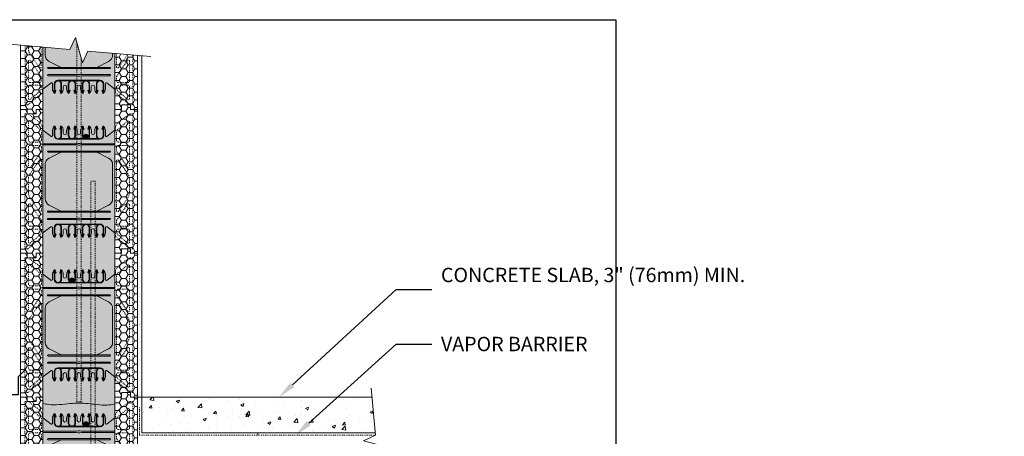
# Model space of a CAD drawing. Units: inches. Extents: x -488 to 627, y 0 to 131.
# Drawn here: x 47 to 156, y 85 to 131 of the extents above; entities that cross this region are included whole.
import ezdxf
from ezdxf import colors
from ezdxf.entities.mleader import LeaderData, LeaderLine
from ezdxf.math import Vec2, Vec3

# ---------------------------------------------------------------- set-up
doc = ezdxf.new("R2010")
doc.units = ezdxf.units.IN
doc.header["$MEASUREMENT"] = 0
doc.linetypes.add('HIDDEN', pattern=[0.375, 0.25, -0.125])
doc.layers.add('Drafting 0.13mm', color=7, linetype='Continuous', lineweight=13)
doc.styles.add('Amvic 1', font='calibri.ttf', dxfattribs={"height": 0.1})

# ---------------------------------------------------------------- blocks, each defined once
blk = doc.blocks.new('R22 web insert')
at = {"linetype": 'HIDDEN', "ltscale": 0.1}
blk.add_lwpolyline([(85.18, 45.16), (85.24, 45.12), (85.24, 44.76), (86.86, 43.4), (87.18, 43.4), (87.18, 58.4), (86.8, 58.4), (85.49, 57.42), (85.24, 56.98), (85.24, 56.63), (85.18, 56.58), (85.18, 45.16)], dxfattribs=at)
for points in [[(85.36, 56.58), (85.36, 55.47, 0.414214), (85.55, 55.28), (86.61, 55.28, 0.414214), (86.8, 55.47), (86.8, 57.49, 0.631589), (86.6, 57.59)], [(86.8, 52.53, -0.740023), (86.57, 52.46), (85.36, 54.25), (85.36, 54.72, -0.414214), (85.55, 54.9), (86.61, 54.9, -0.414214), (86.8, 54.72)], [(85.59, 47.57), (86.61, 49.07, 0.14941), (86.8, 49.7), (86.8, 51.11, 0.14941), (86.61, 51.74), (85.59, 53.24, 0.740023), (85.36, 53.17), (85.36, 47.64, 0.740023)], [(86.8, 46.09, -0.414214), (86.61, 45.9), (85.55, 45.9, -0.414214), (85.36, 46.09), (85.36, 46.56), (86.57, 48.35, -0.740023), (86.8, 48.28)], [(86.8, 44.13, -0.636396), (86.6, 44.04), (85.54, 44.92, -0.222198), (85.36, 45.3), (85.36, 45.4, -0.414214), (85.55, 45.59), (86.61, 45.59, -0.414214), (86.8, 45.4)]]:
    blk.add_lwpolyline(points, format="xyb", close=True, dxfattribs=at)
blk = doc.blocks.new('8in web elevation')
for p, q in [((0, 11.89), (0, 0.47)), ((0.86, 11.22), (0, 11.89)), ((1.06, 11.86), (1.06, 11.31)), ((3, 10.96), (1.87, 10.96)), ((4.56, 10.96), (3.44, 10.96)), ((6.13, 10.96), (5, 10.96)), ((6.94, 11.31), (6.94, 11.86)), ((8, 11.89), (7.14, 11.22)), ((8, 11.89), (8, 0.47)), ((6.34, 10.9), (1.66, 10.9)), ((0.86, 1.14), (0, 0.47)), ((6.34, 1.46), (1.66, 1.46)), ((3, 1.4), (1.87, 1.4)), ((4.56, 1.4), (3.44, 1.4)), ((6.13, 1.4), (5, 1.4)), ((8, 0.47), (7.14, 1.14)), ((1.06, 0.49), (1.06, 1.04)), ((6.94, 1.04), (6.94, 0.49))]:
    blk.add_line(p, q)
for points in [[(1.25, 12.3), (1.25, 11.3, 0.414214), (1.66, 10.9, 0.414214)], [(1.35, 12.32), (1.45, 12.02), (1.39, 12), (1.31, 12.24), (1.31, 11.3, 1), (2, 11.3), (2, 12.24), (1.92, 12), (1.87, 12.02), (1.96, 12.32)], [(1.87, 10.96, 0.257667), (2.06, 11.3), (2.06, 12.3)], [(2.25, 11.61), (2.25, 11.86, 0.202745), (2.05, 12.34)], [(2.62, 11.61), (2.62, 11.86, -0.202745), (2.82, 12.34)], [(2.81, 12.3), (2.81, 11.3, 0.257667), (3, 10.96, 0.257667)], [(2.92, 12.32), (3.01, 12.02), (2.95, 12), (2.87, 12.24), (2.87, 11.3, 1), (3.56, 11.3), (3.56, 12.24), (3.49, 12), (3.43, 12.02), (3.52, 12.32)], [(3.44, 10.96, 0.257667), (3.62, 11.3), (3.62, 12.3)], [(3.81, 11.61), (3.81, 11.86, 0.202745), (3.61, 12.34)], [(4.19, 11.61), (4.19, 11.86, -0.202745), (4.39, 12.34)], [(4.56, 10.96, -0.257667), (4.37, 11.3), (4.37, 12.3)], [(5.08, 12.32), (4.99, 12.02), (5.05, 12), (5.12, 12.24), (5.12, 11.3, -1), (4.44, 11.3), (4.44, 12.24), (4.51, 12), (4.57, 12.02), (4.48, 12.32)], [(5.19, 12.3), (5.19, 11.3, -0.257667), (5, 10.96, -0.257667)], [(5.37, 11.61), (5.37, 11.86, 0.202745), (5.18, 12.34)], [(5.75, 11.61), (5.75, 11.86, -0.202745), (5.95, 12.34)], [(5.94, 12.3), (5.94, 11.3, 0.257667), (6.13, 10.96, 0.257667)], [(6.04, 12.32), (6.13, 12.02), (6.08, 12), (6, 12.24), (6, 11.3, 1), (6.69, 11.3), (6.69, 12.24), (6.61, 12), (6.55, 12.02), (6.65, 12.32)], [(6.34, 10.9, 0.414214), (6.75, 11.3), (6.75, 12.3)], [(2.01, 9.46), (0.7, 8.8, 0.282932), (0.25, 8.07), (0.25, 4.28, 0.282932), (0.7, 3.56), (2.01, 2.9)], [(5.99, 9.46), (7.3, 8.8, -0.282932), (7.75, 8.07), (7.75, 4.28, -0.282932), (7.3, 3.56), (5.99, 2.9)], [(1.25, 0.05), (1.25, 1.05, -0.414214), (1.66, 1.46, -0.414214)], [(1.35, 0.04), (1.45, 0.34), (1.39, 0.35), (1.31, 0.12), (1.31, 1.05, -1), (2, 1.05), (2, 0.12), (1.92, 0.35), (1.87, 0.34), (1.96, 0.04)], [(1.87, 1.4, -0.257667), (2.06, 1.05), (2.06, 0.05)], [(2.81, 0.05), (2.81, 1.05, -0.257667), (3, 1.4, -0.257667)], [(2.92, 0.04), (3.01, 0.34), (2.95, 0.35), (2.87, 0.12), (2.87, 1.05, -1), (3.56, 1.05), (3.56, 0.12), (3.49, 0.35), (3.43, 0.34), (3.52, 0.04)], [(3.44, 1.4, -0.257667), (3.62, 1.05), (3.62, 0.05)], [(4.56, 1.4, 0.257667), (4.37, 1.05), (4.37, 0.05)], [(5.08, 0.04), (4.99, 0.34), (5.05, 0.35), (5.12, 0.12), (5.12, 1.05, 1), (4.44, 1.05), (4.44, 0.12), (4.51, 0.35), (4.57, 0.34), (4.48, 0.04)], [(5.19, 0.05), (5.19, 1.05, 0.257667), (5, 1.4, 0.257667)], [(5.94, 0.05), (5.94, 1.05, -0.257667), (6.13, 1.4, -0.257667)], [(6.04, 0.04), (6.13, 0.34), (6.08, 0.35), (6, 0.12), (6, 1.05, -1), (6.69, 1.05), (6.69, 0.12), (6.61, 0.35), (6.55, 0.34), (6.65, 0.04)], [(6.34, 1.46, -0.414214), (6.75, 1.05), (6.75, 0.05)], [(2.25, 0.74), (2.25, 0.49, -0.202745), (2.05, 0.02)], [(2.62, 0.74), (2.62, 0.49, 0.202745), (2.82, 0.02)], [(3.81, 0.74), (3.81, 0.49, -0.202745), (3.61, 0.02)], [(4.19, 0.74), (4.19, 0.49, 0.202745), (4.39, 0.02)], [(5.37, 0.74), (5.37, 0.49, -0.202745), (5.18, 0.02)], [(5.75, 0.74), (5.75, 0.49, 0.202745), (5.95, 0.02)]]:
    blk.add_lwpolyline(points, format="xyb")
for points in [[(8, 10.4), (4.28, 10.4), (4.09, 10.43), (3.91, 10.43), (3.72, 10.4), (0, 10.4)], [(8, 10.27), (4.28, 10.27), (4.09, 10.24), (3.91, 10.24), (3.72, 10.27), (0, 10.27)]]:
    blk.add_lwpolyline(points)
for points in [[(0.56, 9.46), (7.44, 9.46, 1), (7.44, 9.58), (0.56, 9.58, 1)], [(0.56, 2.9), (7.44, 2.9, -1), (7.44, 2.77), (0.56, 2.77, -1)], [(0.56, 1.96), (3.72, 1.96), (3.91, 1.93), (4.09, 1.93), (4.28, 1.96), (7.44, 1.96, 1), (7.44, 2.08), (4.28, 2.08), (4.09, 2.12), (3.91, 2.12), (3.72, 2.08), (0.56, 2.08, 1)]]:
    blk.add_lwpolyline(points, format="xyb", close=True)
for centre, radius, start, end in [((1.72, 11.86), 0.658, 134.1229, 179.9671), ((1.3, 12.3), 0.0529, 17.5003, 180.2735), ((2.01, 12.3), 0.0529, 359.7265, 162.4997), ((2.87, 12.3), 0.0529, 17.5003, 180.2735), ((3.57, 12.3), 0.0529, 359.7265, 162.4997), ((4.43, 12.3), 0.0529, 17.5003, 180.2735), ((5.13, 12.3), 0.0529, 359.7265, 162.4997), ((5.99, 12.3), 0.0529, 17.5003, 180.2735), ((6.7, 12.3), 0.0529, 359.7265, 162.4997), ((6.28, 11.86), 0.658, 0.0329, 45.8771), ((0.94, 11.31), 0.125, 232.0013, 0), ((2.44, 11.61), 0.188, 180, 0), ((4, 11.61), 0.188, 180, 0), ((5.56, 11.61), 0.188, 180, 0), ((7.06, 11.31), 0.125, 180, 307.9987), ((0.94, 1.04), 0.125, 0, 127.9987), ((7.06, 1.04), 0.125, 52.0013, 180), ((1.72, 0.49), 0.658, 180.0329, 225.8771), ((1.3, 0.05), 0.0529, 179.7265, 342.4997), ((2.01, 0.05), 0.0529, 197.5003, 0.2735), ((2.44, 0.74), 0.188, 0, 180), ((2.87, 0.05), 0.0529, 179.7265, 342.4997), ((3.57, 0.05), 0.0529, 197.5003, 0.2735), ((4, 0.74), 0.188, 0, 180), ((4.43, 0.05), 0.0529, 179.7265, 342.4997), ((5.13, 0.05), 0.0529, 197.5003, 0.2735), ((5.56, 0.74), 0.188, 0, 180), ((5.99, 0.05), 0.0529, 179.7265, 342.4997), ((6.7, 0.05), 0.0529, 197.5003, 0.2735), ((6.28, 0.49), 0.658, 314.1229, 359.9671)]:
    blk.add_arc(centre, radius, start, end)

msp = doc.modelspace()

# ---------------------------------------------------------------- hatches: boundary and pattern name
at = {"layer": 'Drafting 0.13mm'}
h = msp.add_hatch(dxfattribs=at)
h.set_pattern_fill('HONEY', color=256, scale=4)
h.set_pattern_definition([(0, (-24.46218, 105.62536), (0.75, 0.4330127), [0.5, -1]), (120, (-24.46218, 105.62536), (-0.75, 0.4330127), [0.5, -1]), (60, (-24.46218, 105.62536), (2e-16, 0.8660254), [-1, 0.5])])
edge = h.paths.add_edge_path()
edge.add_line((49.27625, 128.1271), (46.77625, 128.34582))
edge.add_line((46.77625, 128.34582), (46.77625, 121.19052))
edge.add_line((46.77625, 121.19052), (47.52625, 121.19052))
edge.add_line((47.52625, 121.19052), (47.52625, 120.75302))
edge.add_arc((47.58875, 120.75302), 0.0625, 180, 270)
edge.add_line((47.58875, 120.69052), (48.46375, 120.69052))
edge.add_arc((48.46375, 120.75302), 0.0625, 270, 360)
edge.add_line((48.52625, 120.75302), (48.52625, 121.19052))
edge.add_line((48.52625, 121.19052), (49.27625, 121.19052))
edge.add_line((49.27625, 121.19052), (49.27625, 128.1271))
h = msp.add_hatch(dxfattribs=at)
h.set_pattern_fill('AR-CONC', color=256, scale=0.5)
h.paths.add_polyline_path([(57.27625, 89.19052), (57.27625, 105.19052), (57.27625, 121.19052), (57.27625, 127.42719), (54.27244, 127.68999), (53.65462, 126.36506), (52.89788, 129.18924), (52.28005, 127.8643), (49.27625, 128.1271), (49.27625, 123.44704), (49.27625, 121.19052), (49.27625, 105.19052), (49.27625, 89.19052), (49.27625, 73.19052), (49.27625, 57.19052), (49.27625, 41.19052), (49.27625, 25.19052), (48.52625, 25.19052), (48.52625, 24.69052), (51.52625, 24.69052), (52.39227, 23.19052), (54.16022, 23.19052), (55.02625, 24.69052), (57.27625, 24.69052), (57.27625, 25.19052), (57.27625, 41.19052), (57.27625, 57.19052), (57.27625, 73.19052)])
h = msp.add_hatch(dxfattribs=at)
h.set_pattern_fill('HONEY', color=256, scale=4)
h.set_pattern_definition([(0, (52.00107, 129.1905), (0.75, 0.433013), [0.5, -1]), (120, (52.00107, 129.1905), (-0.75, 0.433013), [0.5, -1]), (60, (52.00107, 129.1905), (2e-16, 0.866025), [-1, 0.5])])
edge = h.paths.add_edge_path()
edge.add_line((59.77625, 127.20847), (57.27625, 127.42719))
edge.add_line((57.27625, 127.42719), (57.27625, 121.19052))
edge.add_line((57.27625, 121.19052), (58.02625, 121.19052))
edge.add_line((58.02625, 121.19052), (58.02625, 121.62802))
edge.add_arc((58.08875, 121.62802), 0.0625, 90, 180, ccw=False)
edge.add_line((58.08875, 121.69052), (58.96375, 121.69052))
edge.add_arc((58.96375, 121.62802), 0.0625, 0, 90, ccw=False)
edge.add_line((59.02625, 121.62802), (59.02625, 121.19052))
edge.add_line((59.02625, 121.19052), (59.77625, 121.19052))
edge.add_line((59.77625, 121.19052), (59.77625, 127.20847))
h = msp.add_hatch(dxfattribs=at)
h.set_pattern_fill('AR-SAND', color=256, scale=0.5, angle=90)
h.set_pattern_definition([(127.5, (102.6576, 49.3455), (-0.963412, -0.031497), [0, -0.76, 0, -0.85, 0, -0.8125]), (97.5, (102.6576, 49.3455), (-1.411073, 0.884888), [0, -0.41, 0, -0.685, 0, -0.2625]), (57.5, (102.6576, 48.7305), (-0.0028295, 1.557071), [0, -0.25, 0, -0.9, 0, -1.175]), (47.5, (102.6576, 48.7305), (-0.438838, 1.503063), [0, -0.125, 0, -0.59, 0, -0.675])])
h.paths.add_polyline_path([(60.27625, 127.16473), (59.77625, 127.20847), (59.77625, 89.19052), (60.27625, 89.19052)])
h = msp.add_hatch(dxfattribs=at)
h.set_pattern_fill('HONEY', color=256, scale=4)
h.set_pattern_definition([(0, (52.00107, 113.1905), (0.75, 0.433013), [0.5, -1]), (120, (52.00107, 113.1905), (-0.75, 0.433013), [0.5, -1]), (60, (52.00107, 113.1905), (2e-16, 0.866025), [-1, 0.5])])
h.paths.add_polyline_path([(57.27625, 121.19052), (58.02625, 121.19052), (58.02625, 121.62802, -0.414213562), (58.08875, 121.69052), (58.96375, 121.69052, -0.414213562), (59.02625, 121.62802), (59.02625, 121.19052), (59.77625, 121.19052), (59.77625, 105.19052), (59.02625, 105.19052), (59.02625, 105.62802, 0.414213562), (58.96375, 105.69052), (58.08875, 105.69052, 0.414213562), (58.02625, 105.62802), (58.02625, 105.19052), (57.27625, 105.19052)])
h = msp.add_hatch(dxfattribs=at)
h.set_pattern_fill('HONEY', color=256, scale=4)
h.set_pattern_definition([(0, (-24.46218, 89.62536), (0.75, 0.4330127), [0.5, -1]), (120, (-24.46218, 89.62536), (-0.75, 0.4330127), [0.5, -1]), (60, (-24.46218, 89.62536), (2e-16, 0.8660254), [-1, 0.5])])
h.paths.add_polyline_path([(46.77625, 121.19052), (47.52625, 121.19052), (47.52625, 120.75302, 0.414213562), (47.58875, 120.69052), (48.46375, 120.69052, 0.414213562), (48.52625, 120.75302), (48.52625, 121.19052), (49.27625, 121.19052), (49.27625, 105.19052), (48.52625, 105.19052), (48.52625, 104.75302, -0.414213562), (48.46375, 104.69052), (47.58875, 104.69052, -0.414213562), (47.52625, 104.75302), (47.52625, 105.19052), (46.77625, 105.19052)])
h = msp.add_hatch(color=256, dxfattribs=at)
h.dxf.hatch_style = 1
h.paths.add_polyline_path([(53.8075, 118.18784, 1), (54.3075, 118.18784, 1)])
h = msp.add_hatch(dxfattribs=at)
h.set_pattern_fill('HONEY', color=256, scale=4)
h.set_pattern_definition([(0, (-24.46218, 73.62536), (0.75, 0.4330127), [0.5, -1]), (120, (-24.46218, 73.62536), (-0.75, 0.4330127), [0.5, -1]), (60, (-24.46218, 73.62536), (2e-16, 0.8660254), [-1, 0.5])])
h.paths.add_polyline_path([(46.77625, 105.19052), (47.52625, 105.19052), (47.52625, 104.75302, 0.414213562), (47.58875, 104.69052), (48.46375, 104.69052, 0.414213562), (48.52625, 104.75302), (48.52625, 105.19052), (49.27625, 105.19052), (49.27625, 89.19052), (48.52625, 89.19052), (48.52625, 88.75302, -0.414213562), (48.46375, 88.69052), (47.58875, 88.69052, -0.414213562), (47.52625, 88.75302), (47.52625, 89.19052), (46.77625, 89.19052)])
h = msp.add_hatch(dxfattribs=at)
h.set_pattern_fill('HONEY', color=256, scale=4)
h.set_pattern_definition([(0, (52.00107, 97.1905), (0.75, 0.433013), [0.5, -1]), (120, (52.00107, 97.1905), (-0.75, 0.433013), [0.5, -1]), (60, (52.00107, 97.1905), (2e-16, 0.866025), [-1, 0.5])])
h.paths.add_polyline_path([(57.27625, 105.19052), (58.02625, 105.19052), (58.02625, 105.62802, -0.414213562), (58.08875, 105.69052), (58.96375, 105.69052, -0.414213562), (59.02625, 105.62802), (59.02625, 105.19052), (59.77625, 105.19052), (59.77625, 89.19052), (59.02625, 89.19052), (59.02625, 89.62802, 0.414213562), (58.96375, 89.69052), (58.08875, 89.69052, 0.414213562), (58.02625, 89.62802), (58.02625, 89.19052), (57.27625, 89.19052)])
h = msp.add_hatch(color=256, dxfattribs=at)
h.dxf.hatch_style = 1
h.paths.add_polyline_path([(52.245, 102.18784, 1), (52.745, 102.18784, 1)])
h = msp.add_hatch(dxfattribs=at)
h.set_pattern_fill('HONEY', color=256, scale=4)
h.set_pattern_definition([(0, (-24.46218, 57.62536), (0.75, 0.4330127), [0.5, -1]), (120, (-24.46218, 57.62536), (-0.75, 0.4330127), [0.5, -1]), (60, (-24.46218, 57.62536), (2e-16, 0.8660254), [-1, 0.5])])
h.paths.add_polyline_path([(46.77625, 89.19052), (47.52625, 89.19052), (47.52625, 88.75302, 0.414213562), (47.58875, 88.69052), (48.46375, 88.69052, 0.414213562), (48.52625, 88.75302), (48.52625, 89.19052), (49.27625, 89.19052), (49.27625, 73.19052), (48.52625, 73.19052), (48.52625, 72.75302, -0.414213562), (48.46375, 72.69052), (47.58875, 72.69052, -0.414213562), (47.52625, 72.75302), (47.52625, 73.19052), (46.77625, 73.19052)])
h = msp.add_hatch(dxfattribs=at)
h.set_pattern_fill('HONEY', color=256, scale=4)
h.set_pattern_definition([(0, (52.00107, 81.1905), (0.75, 0.433013), [0.5, -1]), (120, (52.00107, 81.1905), (-0.75, 0.433013), [0.5, -1]), (60, (52.00107, 81.1905), (2e-16, 0.866025), [-1, 0.5])])
h.paths.add_polyline_path([(57.27625, 89.19052), (58.02625, 89.19052), (58.02625, 89.62802, -0.414213562), (58.08875, 89.69052), (58.96375, 89.69052, -0.414213562), (59.02625, 89.62802), (59.02625, 89.19052), (59.77625, 89.19052), (59.77625, 73.19052), (59.02625, 73.19052), (59.02625, 73.62802, 0.414213562), (58.96375, 73.69052), (58.08875, 73.69052, 0.414213562), (58.02625, 73.62802), (58.02625, 73.19052), (57.27625, 73.19052)])
h = msp.add_hatch(dxfattribs=at)
h.set_pattern_fill('AR-CONC', color=256, scale=0.5)
h.set_pattern_definition([(50, (-6.948, -2.2884), (3.5863, -0.31376), [0.375, -4.125]), (355, (-6.948, -2.2884), (-0.69376, 3.76096), [0.3, -3.3]), (100.4514, (-6.649, -2.3146), (2.89254, 3.4472), [0.3187, -3.50571]), (46.1842, (-6.948, -1.2884), (5.3362, -0.8276), [0.5625, -6.1875]), (96.6356, (-6.5033, -1.3574), (4.6733, 4.8706), [0.47805, -5.25857]), (351.184, (-6.948, -1.2884), (4.6733, 4.8706), [0.45, -4.95]), (21, (-6.448, -1.5384), (2.984535, -2.013094), [0.375, -4.125]), (326, (-6.448, -1.5384), (1.21658, 3.62575), [0.3, -3.3]), (71.4514, (-6.1993, -1.706), (4.20111, 1.61266), [0.3187, -3.50571]), (37.5, (-6.948, -2.2884), (0.060799, 1.664469), [0, -3.26, 0, -3.35, 0, -3.3125]), (7.5, (-6.948, -2.2884), (1.315348, 1.972059), [0, -1.91, 0, -3.185, 0, -1.2625]), (327.5, (-8.063, -2.2884), (2.669112, -0.112774), [0, -1.25, 0, -3.9, 0, -5.175]), (317.5, (-8.563, -2.2884), (2.91593, 0.500525), [0, -1.625, 0, -2.59, 0, -3.675])])
h.paths.add_polyline_path([(86.22845, 85.19052), (85.8785, 89.19052), (60.27625, 89.19052), (60.27625, 85.19052)])
h = msp.add_hatch(color=256, dxfattribs=at)
h.dxf.hatch_style = 1
h.paths.add_polyline_path([(53.8075, 86.18784, 1), (54.3075, 86.18784, 1)])

# ---------------------------------------------------------------- linework, layer by layer
msp.add_lwpolyline([(47.23335, 92.14763), (46.52625, 91.44052), (46.52625, 89.44052), (45.15618, 89.44052), (45.15618, 88.31552), (44.89101, 88.05035), (44.9794, 87.96196), (45.15618, 88.13874)])
at = {"layer": 'defpoints'}
msp.add_lwpolyline([(113.00279, 0), (0, 0), (0, 131.17892), (113.00279, 131.17892)], close=True, dxfattribs=at)
at = {"layer": 'Drafting 0.13mm'}
for p, q in [((49.27625, 128.1271), (49.27625, 123.44704)), ((57.27625, 127.42719), (57.27625, 123.44704)), ((49.27625, 123.44704), (50.13679, 124.11934)), ((50.33875, 124.02084), (50.33875, 123.4706)), ((50.9325, 124.43881), (55.62, 124.43881)), ((51.149, 124.37631), (52.27849, 124.37631)), ((52.7115, 124.37631), (53.84099, 124.37631)), ((54.274, 124.37631), (55.40349, 124.37631)), ((56.21375, 123.4706), (56.21375, 124.02084)), ((56.4157, 124.11934), (57.27625, 123.44704)), ((73.18985, 85.19052), (73.18985, 84.94052))]:
    msp.add_line(p, q, dxfattribs=at)
at = {"layer": 'Drafting 0.13mm', "linetype": 'Continuous'}
for points in [[(61.27625, 127.07724), (54.27244, 127.68999), (53.65462, 126.36506), (52.89788, 129.18924), (52.28005, 127.8643), (44.27625, 128.56455)], [(87.10197, 75.2062), (86.42497, 82.94432), (87.7499, 83.56215), (84.92572, 84.31889), (86.25066, 84.93671), (85.79101, 90.19052)]]:
    msp.add_lwpolyline(points, dxfattribs=at)
at = {"layer": 'Drafting 0.13mm'}
for points in [[(46.77625, 128.34582), (46.77625, 121.19052), (47.52625, 121.19052), (47.52625, 120.75302, 0.414213562), (47.58875, 120.69052), (48.46375, 120.69052, 0.414213562), (48.52625, 120.75302), (48.52625, 121.19052), (49.27625, 121.19052), (49.27625, 128.1271)], [(49.52625, 128.10523), (49.52625, 127.26392, 0.282932155), (49.9723, 126.53875), (51.28323, 125.87631)], [(57.02625, 127.44907), (57.02625, 127.26392, -0.282932155), (56.58019, 126.53875), (55.26926, 125.87631)], [(57.27625, 127.42719), (57.27625, 121.19052), (58.02625, 121.19052), (58.02625, 121.62802, -0.414213562), (58.08875, 121.69052), (58.96375, 121.69052, -0.414213562), (59.02625, 121.62802), (59.02625, 121.19052), (59.77625, 121.19052), (59.77625, 127.20847)], [(50.9325, 124.43881, 0.414213562), (50.52625, 124.03256), (50.52625, 123.03256)], [(51.23543, 123.01666), (51.14146, 123.3147), (51.20107, 123.33349), (51.27625, 123.09506), (51.27625, 124.03256, 1), (50.58875, 124.03256), (50.58875, 123.09506), (50.66392, 123.33349), (50.72353, 123.3147), (50.62956, 123.01666)], [(51.33875, 123.03256), (51.33875, 124.03256, 0.257667092), (51.149, 124.37631, 0.257667092)], [(52.08875, 123.03256), (52.08875, 124.03256, -0.257667092), (52.27849, 124.37631, -0.257667092)], [(52.19206, 123.01666), (52.28603, 123.3147), (52.22642, 123.33349), (52.15125, 123.09506), (52.15125, 124.03256, -1), (52.83875, 124.03256), (52.83875, 123.09506), (52.76357, 123.33349), (52.70396, 123.3147), (52.79793, 123.01666)], [(52.7115, 124.37631, -0.257667092), (52.90125, 124.03256), (52.90125, 123.03256)], [(53.84099, 124.37631, 0.257667092), (53.65125, 124.03256), (53.65125, 123.03256)], [(54.36043, 123.01666), (54.26646, 123.3147), (54.32607, 123.33349), (54.40125, 123.09506), (54.40125, 124.03256, 1), (53.71375, 124.03256), (53.71375, 123.09506), (53.78892, 123.33349), (53.84853, 123.3147), (53.75456, 123.01666)], [(54.46375, 123.03256), (54.46375, 124.03256, 0.257667092), (54.274, 124.37631, 0.257667092)], [(55.40349, 124.37631, 0.257667092), (55.21375, 124.03256), (55.21375, 123.03256)], [(55.92293, 123.01666), (55.82896, 123.3147), (55.88857, 123.33349), (55.96375, 123.09506), (55.96375, 124.03256, 1), (55.27625, 124.03256), (55.27625, 123.09506), (55.35142, 123.33349), (55.41103, 123.3147), (55.31706, 123.01666)], [(56.02625, 123.03256), (56.02625, 124.03256, 0.414213562), (55.62, 124.43881, 0.414213562)], [(51.52625, 123.7206), (51.52625, 123.4706, -0.202744619), (51.32627, 122.99844)], [(51.90125, 123.7206), (51.90125, 123.4706, 0.202744619), (52.10123, 122.99844)], [(53.08875, 123.7206), (53.08875, 123.4706, -0.202744619), (52.88877, 122.99844)], [(53.46375, 123.7206), (53.46375, 123.4706, 0.202744619), (53.66373, 122.99844)], [(54.65125, 123.7206), (54.65125, 123.4706, -0.202744619), (54.45127, 122.99844)], [(55.02625, 123.7206), (55.02625, 123.4706, 0.202744619), (55.22623, 122.99844)]]:
    msp.add_lwpolyline(points, format="xyb", dxfattribs=at)
at = {"layer": 'Drafting 0.13mm', "linetype": 'HIDDEN', "ltscale": 0.1}
for points in [[(49.27625, 123.44704), (49.21375, 123.40267), (49.21375, 123.04875), (47.58875, 121.69052), (47.27625, 121.69052), (47.27625, 128.30208)], [(49.27625, 128.1271), (49.27625, 123.44704)], [(57.27625, 127.42719), (57.27625, 123.44704)], [(57.27625, 123.44704), (57.33875, 123.40267), (57.33875, 123.04875), (58.96375, 121.69052), (59.27625, 121.69052), (59.27625, 127.25222)]]:
    msp.add_lwpolyline(points, dxfattribs=at)
for points in [[(49.08875, 128.14351), (49.08875, 125.92167, -0.740023463), (48.86011, 125.85179), (47.84348, 127.35953, -0.149409788), (47.65125, 127.98847), (47.65125, 128.26927)], [(57.46375, 127.41079), (57.46375, 125.92167, 0.740023463), (57.69239, 125.85179), (58.67229, 127.30506)]]:
    msp.add_lwpolyline(points, format="xyb", dxfattribs=at)
at = {"layer": 'Drafting 0.13mm', "linetype": 'HIDDEN', "ltscale": 0.2}
for points in [[(53.02625, 128.71016), (53.02625, 88.64026), (53.52625, 88.64026), (53.52625, 126.84414)], [(86.25032, 84.94052), (60.02625, 84.94052), (60.02625, 88.06552)]]:
    msp.add_lwpolyline(points, dxfattribs=at)
at = {"layer": 'Drafting 0.13mm'}
for points in [[(60.27625, 127.16473), (60.27625, 89.19052), (59.77625, 89.19052), (59.77625, 127.20847)], [(86.22845, 85.19052), (60.27625, 85.19052), (60.27625, 89.19052), (85.8785, 89.19052)]]:
    msp.add_lwpolyline(points, dxfattribs=at)
at = {"layer": 'Drafting 0.13mm', "linetype": 'HIDDEN', "ltscale": 0.1}
for points in [[(47.65125, 124.37802, 0.414213562), (47.83875, 124.19052), (48.90125, 124.19052, 0.414213562), (49.08875, 124.37802), (49.08875, 124.84193), (47.87989, 126.63476, 0.740023463), (47.65125, 126.56488)], [(58.90125, 124.37802, -0.414213562), (58.71375, 124.19052), (57.65125, 124.19052, -0.414213562), (57.46375, 124.37802), (57.46375, 124.84193), (58.67261, 126.63476, -0.740023463), (58.90125, 126.56488)], [(47.65125, 122.41744, 0.636396039), (47.85641, 122.32153), (48.90941, 123.20166, 0.222198021), (49.08875, 123.58529), (49.08875, 123.69052, 0.414213562), (48.90125, 123.87802), (47.83875, 123.87802, 0.414213562), (47.65125, 123.69052)], [(58.90125, 122.41744, -0.636396039), (58.69608, 122.32153), (57.64309, 123.20166, -0.222198021), (57.46375, 123.58529), (57.46375, 123.69052, -0.414213562), (57.65125, 123.87802), (58.71375, 123.87802, -0.414213562), (58.90125, 123.69052)]]:
    msp.add_lwpolyline(points, format="xyb", close=True, dxfattribs=at)
at = {"layer": 'Drafting 0.13mm'}
for points in [[(56.71375, 125.87631), (49.83875, 125.87631, 1), (49.83875, 125.75131), (56.71375, 125.75131, 1)], [(56.71375, 124.93881), (53.5575, 124.93881), (53.37, 124.90756), (53.1825, 124.90756), (52.995, 124.93881), (49.83875, 124.93881, -1), (49.83875, 125.06381), (52.995, 125.06381), (53.1825, 125.09506), (53.37, 125.09506), (53.5575, 125.06381), (56.71375, 125.06381, -1)], [(59.02625, 121.19052), (59.02625, 121.62802, 0.414213562), (58.96375, 121.69052), (58.08875, 121.69052, 0.414213562), (58.02625, 121.62802), (58.02625, 121.19052), (57.27625, 121.19052), (57.27625, 105.19052), (58.02625, 105.19052), (58.02625, 105.62802, -0.414213562), (58.08875, 105.69052), (58.96375, 105.69052, -0.414213562), (59.02625, 105.62802), (59.02625, 105.19052), (59.77625, 105.19052), (59.77625, 121.19052)], [(47.52625, 105.19052), (47.52625, 104.75302, 0.414213562), (47.58875, 104.69052), (48.46375, 104.69052, 0.414213562), (48.52625, 104.75302), (48.52625, 105.19052), (49.27625, 105.19052), (49.27625, 121.19052), (48.52625, 121.19052), (48.52625, 120.75302, -0.414213562), (48.46375, 120.69052), (47.58875, 120.69052, -0.414213562), (47.52625, 120.75302), (47.52625, 121.19052), (46.77625, 121.19052), (46.77625, 105.19052)], [(47.52625, 89.19052), (47.52625, 88.75302, 0.414213562), (47.58875, 88.69052), (48.46375, 88.69052, 0.414213562), (48.52625, 88.75302), (48.52625, 89.19052), (49.27625, 89.19052), (49.27625, 105.19052), (48.52625, 105.19052), (48.52625, 104.75302, -0.414213562), (48.46375, 104.69052), (47.58875, 104.69052, -0.414213562), (47.52625, 104.75302), (47.52625, 105.19052), (46.77625, 105.19052), (46.77625, 89.19052)], [(59.02625, 105.19052), (59.02625, 105.62802, 0.414213562), (58.96375, 105.69052), (58.08875, 105.69052, 0.414213562), (58.02625, 105.62802), (58.02625, 105.19052), (57.27625, 105.19052), (57.27625, 89.19052), (58.02625, 89.19052), (58.02625, 89.62802, -0.414213562), (58.08875, 89.69052), (58.96375, 89.69052, -0.414213562), (59.02625, 89.62802), (59.02625, 89.19052), (59.77625, 89.19052), (59.77625, 105.19052)], [(47.52625, 73.19052), (47.52625, 72.75302, 0.414213562), (47.58875, 72.69052), (48.46375, 72.69052, 0.414213562), (48.52625, 72.75302), (48.52625, 73.19052), (49.27625, 73.19052), (49.27625, 89.19052), (48.52625, 89.19052), (48.52625, 88.75302, -0.414213562), (48.46375, 88.69052), (47.58875, 88.69052, -0.414213562), (47.52625, 88.75302), (47.52625, 89.19052), (46.77625, 89.19052), (46.77625, 73.19052)], [(59.02625, 89.19052), (59.02625, 89.62802, 0.414213562), (58.96375, 89.69052), (58.08875, 89.69052, 0.414213562), (58.02625, 89.62802), (58.02625, 89.19052), (57.27625, 89.19052), (57.27625, 73.19052), (58.02625, 73.19052), (58.02625, 73.62802, -0.414213562), (58.08875, 73.69052), (58.96375, 73.69052, -0.414213562), (59.02625, 73.62802), (59.02625, 73.19052), (59.77625, 73.19052), (59.77625, 89.19052)]]:
    msp.add_lwpolyline(points, format="xyb", close=True, dxfattribs=at)
at = {"layer": 'Drafting 0.13mm', "linetype": 'HIDDEN', "ltscale": 0.2}
msp.add_lwpolyline([(55.08875, 113.19052), (55.08875, 24.80433), (54.58875, 24.80433), (54.58875, 113.19052)], close=True, dxfattribs=at)
at = {"layer": 'Drafting 0.13mm'}
for centre in [(54.0575, 118.18784), (52.495, 102.18784), (54.0575, 86.18784)]:
    msp.add_circle(centre, 0.25, dxfattribs=at)
for centre, radius, start, end in [((50.21375, 124.02084), 0.125, 0, 127.9987324), ((51.71375, 123.7206), 0.1875, 0, 180), ((53.27625, 123.7206), 0.1875, 0, 180), ((54.83875, 123.7206), 0.1875, 0, 180), ((56.33875, 124.02084), 0.125, 52.0012676, 180), ((50.99701, 123.47097), 0.65826, 180.0328668, 225.8771036), ((50.57913, 123.03256), 0.05288, 179.7265043, 342.4996698), ((51.28587, 123.03256), 0.05288, 197.5003302, 0.2734957), ((52.14163, 123.03256), 0.05288, 179.7265043, 342.4996698), ((52.84837, 123.03256), 0.05288, 197.5003302, 0.2734957), ((53.70413, 123.03256), 0.05288, 179.7265043, 342.4996698), ((54.41087, 123.03256), 0.05288, 197.5003302, 0.2734957), ((55.26663, 123.03256), 0.05288, 179.7265043, 342.4996698), ((55.97337, 123.03256), 0.05288, 197.5003302, 0.2734957), ((55.55549, 123.47097), 0.65826, 314.1228964, 359.9671332)]:
    msp.add_arc(centre, radius, start, end, dxfattribs=at)
msp.add_open_spline([(49.27625, 88.47796), (49.47926, 88.42795), (50.46766, 88.20377), (52.1654, 88.52137), (54.33607, 88.52829), (55.9954, 88.21373), (56.98381, 88.33502), (57.27625, 88.37716)], degree=3, knots=[0.177527152, 0.177527152, 0.177527152, 0.177527152, 0.801935057, 3.212999568, 5.222386687, 7.323087121, 8.206013762, 8.206013762, 8.206013762, 8.206013762], dxfattribs=at)

# ---------------------------------------------------------------- block references
at = {"layer": 'Drafting 0.13mm', "xscale": -1}
for name, p in [('R22 web insert', (134.45337, 62.28566)), ('8in web elevation', (57.27625, 106.97968)), ('R22 web insert', (134.45337, 46.28566)), ('8in web elevation', (57.27625, 90.97968)), ('R22 web insert', (134.45337, 30.28566)), ('8in web elevation', (57.27625, 74.97968))]:
    msp.add_blockref(name, p, dxfattribs=at)
at = {"layer": 'Drafting 0.13mm'}
for p in [(-27.90087, 62.28566), (-27.90087, 46.28566), (-27.90087, 30.28566)]:
    msp.add_blockref('R22 web insert', p, dxfattribs=at)

# ---------------------------------------------------------------- leaders
ml = msp.add_multileader_mtext('Standard', dxfattribs=at)
ml.set_content('\\A1;CONCRETE SLAB, 3" (76mm) MIN.', color=256, style='Amvic 1')
ml.set_leader_properties()
ml.build(insert=Vec2(0, 0))
ml.multileader.update_dxf_attribs({"text_left_attachment_type": 2, "text_right_attachment_type": 2, "dogleg_length": 0.25, "arrow_head_size": 2, "scale": 16})
ctx = ml.context
ctx.base_point, ctx.scale, ctx.char_height, ctx.arrow_head_size, ctx.landing_gap_size, ctx.plane_origin = Vec3(92.54343, 101.14286), 16, 1.6, 2, 1, Vec3(75.27566, 94.02884)
ctx.left_attachment, ctx.right_attachment = 2, 2
notes = []
notes.append((ctx, [(0, (1, 1, 0), (88.54343, 101.14286), (1, 0), 4, [(0, [(75.5401, 89.19052)], 0, [])])]))
ctx.mtext.insert, ctx.mtext.width, ctx.mtext.flow_direction = Vec3(93.54343, 103.56973), 18.5654188, 5
ml = msp.add_multileader_mtext('Standard', dxfattribs=at)
ml.set_content('\\A1;VAPOR BARRIER', color=256, style='Amvic 1')
ml.set_leader_properties()
ml.build(insert=Vec2(0, 0))
ml.multileader.update_dxf_attribs({"text_left_attachment_type": 2, "text_right_attachment_type": 2, "dogleg_length": 0.25, "arrow_head_size": 2, "scale": 16})
ctx = ml.context
ctx.base_point, ctx.scale, ctx.char_height, ctx.arrow_head_size, ctx.landing_gap_size, ctx.plane_origin = Vec3(92.54343, 95.06867), 16, 1.6, 2, 1, Vec3(75.27566, 87.95465)
ctx.left_attachment, ctx.right_attachment = 2, 2
notes.append((ctx, [(0, (1, 1, 0), (88.54343, 95.06867), (1, 0), 4, [(0, [(77.36429, 84.94052)], 0, [])])]))
ctx.mtext.insert, ctx.mtext.width, ctx.mtext.flow_direction = Vec3(93.54343, 95.88836), 20.0583958, 5
for ctx, leaders in notes:
    for number, flags, end, landing, length, lines in leaders:
        leader = LeaderData()
        leader.index, (leader.has_last_leader_line, leader.has_dogleg_vector, leader.attachment_direction) = number, flags
        leader.last_leader_point, leader.dogleg_vector, leader.dogleg_length = Vec3(end), Vec3(landing), length
        for number, points, colour, breaks in lines:
            line = LeaderLine()
            line.index, line.vertices, line.color, line.breaks = number, Vec3.list(points), colors.encode_raw_color(colour), breaks
            leader.lines.append(line)
        ctx.leaders.append(leader)

doc.saveas('drawing.dxf')
